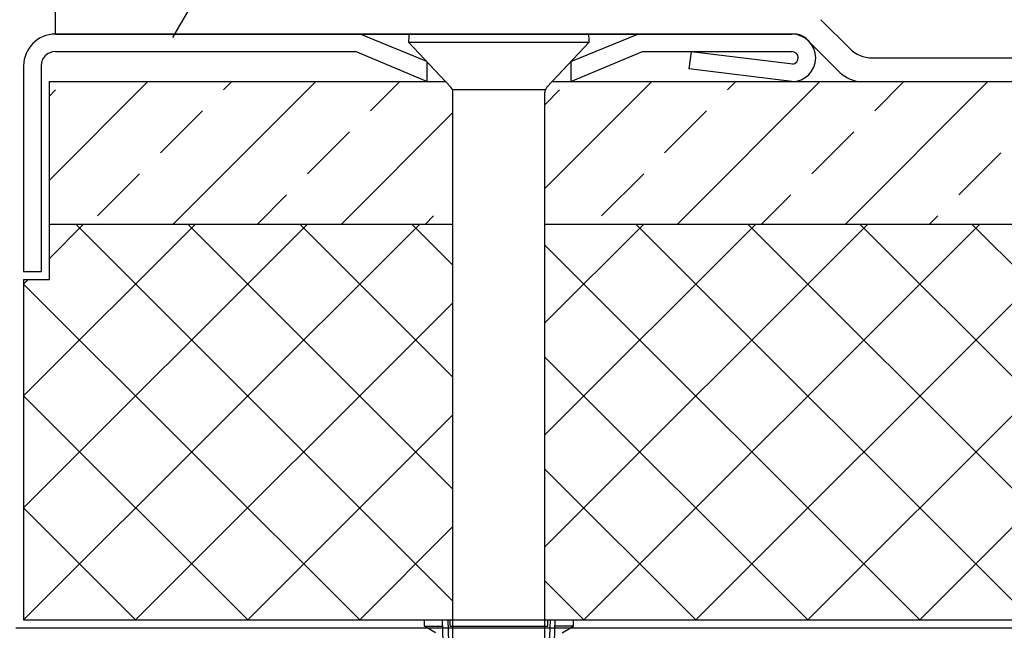
# Model space of a CAD drawing. Extents: x 14 to 285, y 11 to 197.
# Drawn here: x 110 to 141, y 76 to 95 of the extents above; entities that cross this region are included whole.
import ezdxf

# ---------------------------------------------------------------- set-up
doc = ezdxf.new("R2010")
doc.units = 0
doc.header["$MEASUREMENT"] = 0
for name, color, linetype in [('_1-3_断熱材', 7, 'CONTINUOUS'), ('_1-4_リベットル__フ', 7, 'CONTINUOUS'), ('_1-5_ＦＬ鋼板__ディスク', 7, 'CONTINUOUS'), ('_1-6_アンカ__類', 7, 'CONTINUOUS'), ('_1-A_元図__躯体', 7, 'CONTINUOUS'), ('_1-B_その他', 7, 'CONTINUOUS'), ('_1-C_アンカ__類2', 7, 'CONTINUOUS'), ('_E-E_', 7, 'CONTINUOUS')]:
    doc.layers.add(name, color=color, linetype=linetype)

msp = doc.modelspace()

# ---------------------------------------------------------------- linework, layer by layer
at = {"layer": '_1-3_断熱材', "color": 30, "linetype": 'Continuous'}
for p, q in [((110.113, 83.401), (115.542, 88.83)), ((110.113, 79.866), (119.077, 88.83)), ((110.113, 76.33), (122.613, 88.83)), ((110.913, 88.83), (110.913, 87.08)), ((110.913, 88.83), (123.663, 88.83)), ((110.913, 87.737), (112.006, 88.83)), ((123.663, 76.922), (111.755, 88.83)), ((123.663, 80.458), (115.29, 88.83)), ((123.663, 83.993), (118.826, 88.83)), ((123.663, 87.529), (122.361, 88.83)), ((126.563, 88.83), (176.545, 88.83)), ((126.563, 85.709), (129.684, 88.83)), ((126.563, 82.173), (133.219, 88.83)), ((126.563, 78.638), (136.755, 88.83)), ((127.79, 76.33), (140.29, 88.83)), ((141.932, 76.33), (129.432, 88.83)), ((131.326, 76.33), (143.826, 88.83)), ((145.468, 76.33), (132.968, 88.83)), ((134.861, 76.33), (147.361, 88.83)), ((149.003, 76.33), (136.503, 88.83)), ((138.397, 76.33), (150.897, 88.83)), ((152.539, 76.33), (140.039, 88.83)), ((138.397, 76.33), (126.563, 88.164)), ((110.113, 87.08), (110.913, 87.08)), ((110.113, 87.08), (110.113, 76.33)), ((110.113, 86.937), (110.256, 87.08)), ((120.719, 76.33), (110.113, 86.937)), ((113.648, 76.33), (123.663, 86.345)), ((134.861, 76.33), (126.563, 84.629)), ((117.184, 76.33), (110.113, 83.401)), ((117.184, 76.33), (123.663, 82.809)), ((131.326, 76.33), (126.563, 81.093)), ((113.648, 76.33), (110.113, 79.866)), ((120.719, 76.33), (123.663, 79.273)), ((127.79, 76.33), (126.563, 77.558)), ((110.113, 76.33), (176.545, 76.33))]:
    msp.add_line(p, q, dxfattribs=at)
at = {"layer": '_1-4_リベットル__フ', "color": 3, "linetype": 'Continuous'}
for p, q in [((111.113, 94.83), (111.113, 95.58)), ((135.274, 95.287), (136.189, 94.373)), ((134.464, 94.83), (111.113, 94.83)), ((134.817, 94.684), (135.878, 93.623)), ((136.896, 94.08), (176.545, 94.08)), ((136.585, 93.33), (176.234, 93.33))]:
    msp.add_line(p, q, dxfattribs=at)
for centre, radius, start, end in [((134.464, 94.33), 0.5, 45, 90), ((136.896, 95.08), 1, 225, 270), ((136.585, 94.33), 1, 225, 270)]:
    msp.add_arc(centre, radius, start, end, dxfattribs=at)
at = {"layer": '_1-5_ＦＬ鋼板__ディスク', "color": 7, "linetype": 'Continuous'}
for p, q in [((111.113, 94.83), (134.363, 94.83)), ((122.837, 93.965), (120.731, 94.83)), ((127.389, 93.965), (129.494, 94.83)), ((111.113, 94.28), (120.584, 94.28)), ((122.837, 93.33), (120.584, 94.28)), ((127.389, 93.33), (129.641, 94.28)), ((129.641, 94.28), (134.363, 94.28)), ((131.18, 94.276), (131.113, 93.73)), ((134.386, 93.881), (131.18, 94.276)), ((122.837, 93.965), (122.837, 93.33)), ((127.389, 93.965), (127.389, 93.33)), ((110.113, 93.83), (110.113, 87.33)), ((110.663, 93.83), (110.663, 87.33)), ((134.363, 93.33), (131.113, 93.73)), ((110.113, 87.33), (110.663, 87.33))]:
    msp.add_line(p, q, dxfattribs=at)
for centre, radius, start, end in [((111.113, 93.83), 1, 90, 180), ((134.363, 94.08), 0.75, 270, 90), ((111.113, 93.83), 0.45, 90, 180), ((134.363, 94.08), 0.2, 276.594, 90)]:
    msp.add_arc(centre, radius, start, end, dxfattribs=at)
at = {"layer": '_1-6_アンカ__類', "color": 4, "linetype": 'Continuous'}
for p, q in [((122.274, 94.83), (127.952, 94.83)), ((122.263, 94.58), (123.595, 93.152)), ((122.263, 94.58), (127.963, 94.58)), ((126.63, 93.152), (127.963, 94.58)), ((123.642, 93.08), (126.583, 93.08)), ((123.663, 67.98), (123.663, 92.982)), ((126.563, 67.98), (126.563, 92.982))]:
    msp.add_line(p, q, dxfattribs=at)
for centre, radius, start, end in [((125.113, 94.58), 2.85, 174.968, 180), ((125.113, 94.58), 2.85, 0, 5.032), ((123.413, 92.982), 0.25, 0, 43.025), ((126.813, 92.982), 0.25, 136.975, 180)]:
    msp.add_arc(centre, radius, start, end, dxfattribs=at)
at = {"layer": '_1-A_元図__躯体', "color": 7, "linetype": 'Continuous'}
msp.add_line((109.863, 76.08), (176.545, 76.08), dxfattribs=at)
at = {"layer": '_1-B_その他', "color": 23, "linetype": 'Continuous'}
for p, q in [((110.913, 93.33), (123.429, 93.33)), ((110.913, 90.209), (114.034, 93.33)), ((110.913, 93.33), (110.913, 88.83)), ((114.837, 88.83), (119.337, 93.33)), ((116.424, 93.069), (116.686, 93.33)), ((121.065, 92.406), (121.989, 93.33)), ((126.563, 89.949), (129.944, 93.33)), ((126.796, 93.33), (176.545, 93.33)), ((130.747, 88.83), (135.247, 93.33)), ((132.334, 93.069), (132.595, 93.33)), ((136.05, 88.83), (140.55, 93.33)), ((136.975, 92.406), (137.899, 93.33)), ((110.913, 92.86), (111.121, 93.069)), ((126.563, 92.601), (127.031, 93.069)), ((114.436, 91.08), (115.761, 92.406)), ((120.141, 88.83), (123.663, 92.352)), ((130.345, 91.08), (131.671, 92.406)), ((119.076, 90.417), (120.402, 91.743)), ((134.986, 90.417), (136.312, 91.743)), ((139.626, 89.754), (140.952, 91.08)), ((112.447, 89.091), (113.773, 90.417)), ((128.357, 89.091), (129.683, 90.417)), ((117.489, 88.83), (118.413, 89.754)), ((133.399, 88.83), (134.323, 89.754)), ((122.792, 88.83), (123.053, 89.091)), ((138.702, 88.83), (138.963, 89.091)), ((110.913, 88.83), (123.663, 88.83)), ((126.563, 88.83), (176.545, 88.83))]:
    msp.add_line(p, q, dxfattribs=at)
at = {"layer": '_1-C_アンカ__類2', "color": 7, "linetype": 'Continuous'}
for p, q in [((122.763, 76.33), (127.463, 76.33)), ((122.763, 76.13), (122.763, 76.33)), ((123.563, 68.33), (123.338, 76.33)), ((123.497, 76.33), (123.769, 69.385)), ((123.572, 76.13), (123.572, 76.33)), ((126.728, 76.33), (126.457, 69.385)), ((126.653, 76.13), (126.653, 76.33)), ((126.663, 68.33), (126.888, 76.33)), ((127.463, 76.13), (127.463, 76.33)), ((122.763, 76.13), (123.343, 76.13)), ((123.113, 75.915), (122.763, 76.13)), ((123.572, 76.13), (126.653, 76.13)), ((127.463, 76.13), (126.882, 76.13)), ((127.113, 75.915), (127.463, 76.13))]:
    msp.add_line(p, q, dxfattribs=at)
at = {"layer": '_E-E_', "color": 7, "linetype": 'Continuous'}
msp.add_line((114.82, 94.721), (138.629, 135.96), dxfattribs=at)

doc.saveas('drawing.dxf')
